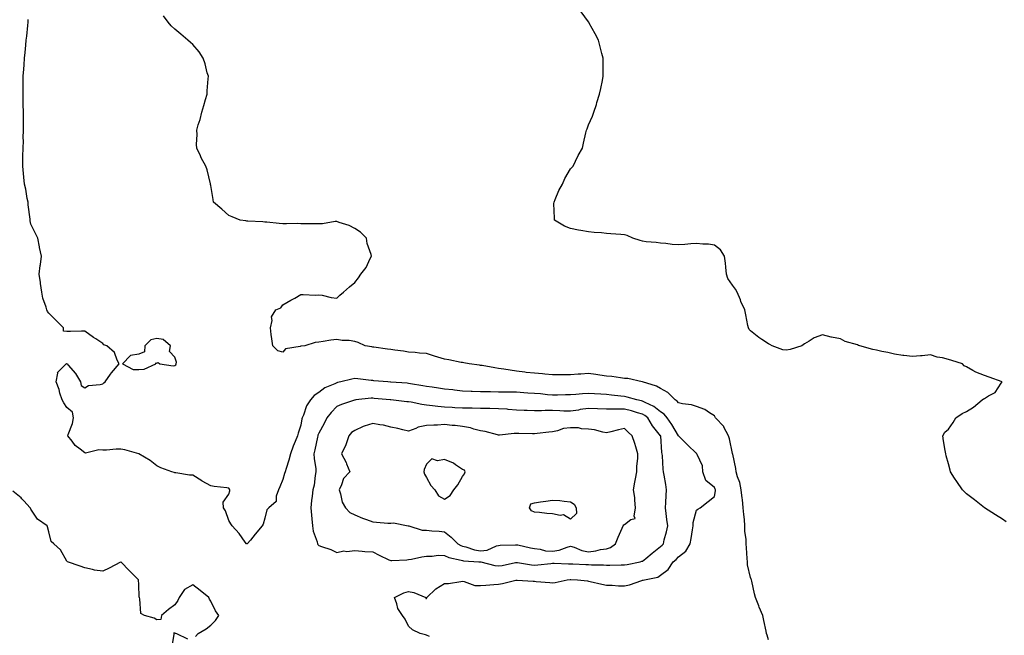
# Model space of a CAD drawing. Units: inches. Extents: x 913043 to 915683, y 7292618 to 7295258.
# Drawn here: x 913402 to 913949, y 7293181 to 7293523 of the extents above; entities that cross this region are included whole.
import ezdxf

# ---------------------------------------------------------------- set-up
doc = ezdxf.new("R2010")
doc.units = ezdxf.units.IN
doc.header["$MEASUREMENT"] = 0
doc.layers.add('Contour_91307292', color=7, linetype='Continuous', true_color=0xbf1e93)

msp = doc.modelspace()

# ---------------------------------------------------------------- linework, layer by layer
at = {"layer": 'Contour_91307292'}
for points in [[(913818.05, 7293178.47, 3274), (913817.25, 7293181.12, 3274), (913817.04, 7293181.92, 3274), (913816.77, 7293183.2, 3274), (913815.39, 7293189.26, 3274), (913814.88, 7293191.92, 3274), (913812.83, 7293196.71, 3274), (913812.63, 7293197.34, 3274), (913810.92, 7293201.92, 3274), (913810.24, 7293204.11, 3274), (913808.81, 7293211.16, 3274), (913808.61, 7293211.92, 3274), (913808.43, 7293212.29, 3274), (913808.05, 7293213.2, 3274), (913806.36, 7293220.23, 3274), (913806.33, 7293221.92, 3274), (913806.26, 7293223.71, 3274), (913805.78, 7293229.65, 3274), (913805.71, 7293231.92, 3274), (913805.64, 7293234.33, 3274), (913804.97, 7293238.84, 3274), (913804.9, 7293241.92, 3274), (913804.66, 7293245.31, 3274), (913804.29, 7293248.16, 3274), (913804.06, 7293251.92, 3274), (913803.54, 7293256.43, 3274), (913803.41, 7293257.28, 3274), (913802.9, 7293261.92, 3274), (913802.07, 7293265.94, 3274), (913800.89, 7293269.08, 3274), (913800.12, 7293271.92, 3274), (913799.85, 7293273.72, 3274), (913798.16, 7293281.8, 3274), (913798.14, 7293281.92, 3274), (913798.12, 7293281.99, 3274), (913798.05, 7293282.1, 3274), (913796.33, 7293290.19, 3274), (913795.75, 7293291.92, 3274), (913793.28, 7293296.69, 3274), (913793.15, 7293297.03, 3274), (913788.68, 7293301.92, 3274), (913788.48, 7293302.35, 3274), (913788.05, 7293302.99, 3274), (913785.34, 7293304.63, 3274), (913782.66, 7293306.53, 3274), (913778.05, 7293308.17, 3274), (913775.28, 7293309.16, 3274), (913770.19, 7293309.78, 3274), (913768.05, 7293310.32, 3274), (913767.35, 7293311.23, 3274), (913766.25, 7293311.92, 3274), (913762.19, 7293316.05, 3274), (913758.05, 7293318.23, 3274), (913755.77, 7293319.63, 3274), (913748.08, 7293321.89, 3274), (913748.05, 7293321.9, 3274), (913748.04, 7293321.9, 3274), (913747.9, 7293321.92, 3274), (913739.87, 7293323.74, 3274), (913738.05, 7293323.87, 3274), (913735.84, 7293324.13, 3274), (913731.02, 7293324.89, 3274), (913728.05, 7293325.2, 3274), (913724.24, 7293325.73, 3274), (913722.14, 7293326.01, 3274), (913718.05, 7293326.58, 3274), (913713.8, 7293326.17, 3274), (913712.27, 7293326.14, 3274), (913708.05, 7293325.79, 3274), (913704.1, 7293325.87, 3274), (913701.96, 7293325.83, 3274), (913698.05, 7293325.91, 3274), (913693.69, 7293326.28, 3274), (913692.47, 7293326.34, 3274), (913688.05, 7293326.73, 3274), (913683.37, 7293327.24, 3274), (913682.6, 7293327.37, 3274), (913678.05, 7293327.93, 3274), (913674.51, 7293328.38, 3274), (913670.93, 7293329.05, 3274), (913668.05, 7293329.46, 3274), (913665.88, 7293329.75, 3274), (913658.99, 7293330.98, 3274), (913658.05, 7293331.12, 3274), (913657.34, 7293331.21, 3274), (913651.76, 7293331.92, 3274), (913648.69, 7293332.55, 3274), (913648.05, 7293332.66, 3274), (913647.16, 7293332.81, 3274), (913640.35, 7293334.22, 3274), (913638.05, 7293334.57, 3274), (913634.24, 7293335.73, 3274), (913632.37, 7293336.24, 3274), (913628.05, 7293337.69, 3274), (913624.1, 7293337.97, 3274), (913621.75, 7293338.23, 3274), (913618.05, 7293338.51, 3274), (913615.13, 7293339, 3274), (913610.42, 7293339.55, 3274), (913608.05, 7293339.91, 3274), (913606.33, 7293340.2, 3274), (913598.76, 7293341.21, 3274), (913598.05, 7293341.31, 3274), (913597.53, 7293341.4, 3274), (913593.87, 7293341.92, 3274), (913589.92, 7293343.8, 3274), (913588.05, 7293344.48, 3274), (913585.03, 7293344.95, 3274), (913581.07, 7293344.95, 3274), (913578.05, 7293345.57, 3274), (913574.81, 7293345.16, 3274), (913570.57, 7293344.44, 3274), (913568.05, 7293344.08, 3274), (913566.11, 7293343.86, 3274), (913560.39, 7293341.92, 3274), (913558.22, 7293341.75, 3274), (913558.05, 7293341.74, 3274), (913557.74, 7293341.61, 3274), (913549.62, 7293340.35, 3274), (913548.05, 7293338.55, 3274), (913545.34, 7293339.21, 3274), (913542.57, 7293341.92, 3274), (913542.04, 7293345.91, 3274), (913541.7, 7293348.28, 3274), (913541.17, 7293351.92, 3274), (913542.12, 7293355.99, 3274), (913541.78, 7293358.19, 3274), (913544.15, 7293361.92, 3274), (913546.91, 7293363.05, 3274), (913548.05, 7293364.8, 3274), (913552.62, 7293367.35, 3274), (913554.71, 7293368.59, 3274), (913558.05, 7293370.5, 3274), (913559.34, 7293370.62, 3274), (913566.28, 7293370.14, 3274), (913568.05, 7293370.28, 3274), (913569.88, 7293370.08, 3274), (913575.01, 7293368.88, 3274), (913578.05, 7293368.59, 3274), (913579.88, 7293370.08, 3274), (913581.81, 7293371.92, 3274), (913585.2, 7293374.77, 3274), (913588.05, 7293377.24, 3274), (913590.16, 7293379.81, 3274), (913591.42, 7293381.92, 3274), (913594.49, 7293385.48, 3274), (913596.67, 7293390.53, 3274), (913597.41, 7293391.92, 3274), (913597.25, 7293392.72, 3274), (913595.06, 7293398.93, 3274), (913594.64, 7293401.92, 3274), (913591.35, 7293405.21, 3274), (913588.05, 7293407.34, 3274), (913585.03, 7293408.9, 3274), (913579.35, 7293410.62, 3274), (913578.05, 7293411.12, 3274), (913577.2, 7293411.06, 3274), (913570.1, 7293409.87, 3274), (913568.05, 7293409.76, 3274), (913565.92, 7293409.79, 3274), (913560.08, 7293409.9, 3274), (913558.05, 7293409.93, 3274), (913556.08, 7293409.95, 3274), (913550.16, 7293409.81, 3274), (913548.05, 7293409.83, 3274), (913546.08, 7293409.95, 3274), (913539.2, 7293410.78, 3274), (913538.05, 7293410.85, 3274), (913537.02, 7293410.89, 3274), (913528.6, 7293411.36, 3274), (913528.05, 7293411.39, 3274), (913527.57, 7293411.44, 3274), (913524.47, 7293411.92, 3274), (913519.9, 7293413.77, 3274), (913518.05, 7293414.52, 3274), (913514.15, 7293418.02, 3274), (913509.54, 7293421.92, 3274), (913509.42, 7293423.29, 3274), (913508.05, 7293431.21, 3274), (913507.93, 7293431.8, 3274), (913507.89, 7293431.92, 3274), (913507.82, 7293432.15, 3274), (913505.97, 7293439.84, 3274), (913505.29, 7293441.92, 3274), (913502.75, 7293446.62, 3274), (913502.3, 7293447.66, 3274), (913500.32, 7293451.92, 3274), (913500.13, 7293454, 3274), (913500.4, 7293459.57, 3274), (913500.23, 7293461.92, 3274), (913501.08, 7293464.96, 3274), (913502.12, 7293467.85, 3274), (913503.07, 7293471.92, 3274), (913504.24, 7293475.73, 3274), (913505.16, 7293479.03, 3274), (913506.02, 7293481.92, 3274), (913506.07, 7293483.89, 3274), (913506.66, 7293490.53, 3274), (913506.7, 7293491.92, 3274), (913506.1, 7293493.87, 3274), (913504.97, 7293498.84, 3274), (913503.75, 7293501.92, 3274), (913501.61, 7293505.48, 3274), (913498.05, 7293509.57, 3274), (913496.87, 7293510.75, 3274), (913495.34, 7293511.92, 3274), (913491.42, 7293515.3, 3274), (913488.05, 7293518.21, 3274), (913486.09, 7293519.97, 3274), (913484.28, 7293521.92, 3274), (913481.69, 7293525.56, 3274)], [(913950.18, 7293244.05, 3273), (913948.05, 7293245.62, 3273), (913944.2, 7293248.07, 3273), (913938.05, 7293251.92, 3273), (913932.55, 7293256.42, 3273), (913928.05, 7293259.66, 3273), (913926.93, 7293260.8, 3273), (913925.86, 7293261.92, 3273), (913922.7, 7293266.57, 3273), (913921.54, 7293268.43, 3273), (913919.3, 7293271.92, 3273), (913918.98, 7293272.86, 3273), (913918.05, 7293276.34, 3273), (913916.87, 7293280.74, 3273), (913916.55, 7293281.92, 3273), (913916.28, 7293283.69, 3273), (913915.34, 7293289.21, 3273), (913914.93, 7293291.92, 3273), (913916.08, 7293293.89, 3273), (913918.05, 7293295.65, 3273), (913920.7, 7293299.27, 3273), (913922.21, 7293301.92, 3273), (913925.71, 7293304.26, 3273), (913928.05, 7293305.53, 3273), (913932.07, 7293307.9, 3273), (913936.79, 7293311.92, 3273), (913937.56, 7293312.42, 3273), (913938.05, 7293312.75, 3273), (913940.34, 7293314.21, 3273), (913943.98, 7293315.98, 3273), (913947.38, 7293321.25, 3273), (913947.88, 7293321.92, 3273), (913940.67, 7293324.54, 3273), (913938.05, 7293325.43, 3273), (913933.39, 7293327.26, 3273), (913931.65, 7293328.32, 3273), (913928.05, 7293330.26, 3273), (913926.91, 7293330.78, 3273), (913925.82, 7293331.92, 3273), (913920.01, 7293333.88, 3273), (913918.05, 7293334.35, 3273), (913914.74, 7293335.23, 3273), (913911.88, 7293335.75, 3273), (913908.05, 7293337.01, 3273), (913903.5, 7293336.47, 3273), (913902.6, 7293336.47, 3273), (913898.05, 7293336.04, 3273), (913893.37, 7293336.6, 3273), (913892.74, 7293336.62, 3273), (913888.05, 7293337.29, 3273), (913884.38, 7293338.26, 3273), (913881.14, 7293338.83, 3273), (913878.05, 7293339.55, 3273), (913876.04, 7293339.91, 3273), (913868.88, 7293341.92, 3273), (913868.3, 7293342.17, 3273), (913868.05, 7293342.25, 3273), (913867.51, 7293342.46, 3273), (913860.61, 7293344.48, 3273), (913858.05, 7293345.8, 3273), (913853.13, 7293346.84, 3273), (913852.99, 7293346.86, 3273), (913848.05, 7293348.03, 3273), (913843.53, 7293346.44, 3273), (913840.68, 7293344.55, 3273), (913838.05, 7293343.07, 3273), (913837.41, 7293342.55, 3273), (913836.54, 7293341.92, 3273), (913830.06, 7293339.91, 3273), (913828.05, 7293339.51, 3273), (913825.98, 7293339.85, 3273), (913820.14, 7293341.92, 3273), (913818.89, 7293342.76, 3273), (913818.05, 7293343.18, 3273), (913814.37, 7293345.6, 3273), (913812.74, 7293346.62, 3273), (913808.05, 7293350.37, 3273), (913807.28, 7293351.15, 3273), (913806.93, 7293351.92, 3273), (913806.64, 7293353.33, 3273), (913805.43, 7293359.29, 3273), (913804.89, 7293361.92, 3273), (913802.78, 7293366.65, 3273), (913802.43, 7293367.54, 3273), (913800.66, 7293371.92, 3273), (913799.69, 7293373.56, 3273), (913798.05, 7293375.69, 3273), (913795.54, 7293379.41, 3273), (913794.75, 7293381.92, 3273), (913794.28, 7293385.69, 3273), (913794.11, 7293387.98, 3273), (913793.57, 7293391.92, 3273), (913791.46, 7293395.34, 3273), (913788.05, 7293397.96, 3273), (913784.71, 7293398.57, 3273), (913781.5, 7293398.47, 3273), (913778.05, 7293398.91, 3273), (913774.9, 7293398.77, 3273), (913771.59, 7293398.38, 3273), (913768.05, 7293398.25, 3273), (913764.49, 7293398.36, 3273), (913761.06, 7293398.91, 3273), (913758.05, 7293399.03, 3273), (913755.6, 7293399.48, 3273), (913750.13, 7293399.85, 3273), (913748.05, 7293400.16, 3273), (913746.71, 7293400.57, 3273), (913742.57, 7293401.92, 3273), (913739.56, 7293403.43, 3273), (913738.05, 7293403.81, 3273), (913736.01, 7293403.96, 3273), (913730.43, 7293404.3, 3273), (913728.05, 7293404.48, 3273), (913725.19, 7293404.78, 3273), (913721.24, 7293405.1, 3273), (913718.05, 7293405.46, 3273), (913713.76, 7293406.22, 3273), (913712.54, 7293406.4, 3273), (913708.05, 7293407.23, 3273), (913704.71, 7293408.58, 3273), (913699.1, 7293411.92, 3273), (913699.17, 7293413.04, 3273), (913698.8, 7293421.18, 3273), (913698.86, 7293421.92, 3273), (913699.53, 7293423.39, 3273), (913701.53, 7293428.44, 3273), (913703.51, 7293431.92, 3273), (913704.92, 7293435.05, 3273), (913708.05, 7293440.38, 3273), (913708.75, 7293441.22, 3273), (913709.44, 7293441.92, 3273), (913710.74, 7293444.62, 3273), (913712.18, 7293447.79, 3273), (913714.6, 7293451.92, 3273), (913715.25, 7293454.72, 3273), (913716.51, 7293460.38, 3273), (913716.86, 7293461.92, 3273), (913717.21, 7293462.77, 3273), (913718.05, 7293464.84, 3273), (913720.21, 7293469.76, 3273), (913721.05, 7293471.92, 3273), (913722.37, 7293476.25, 3273), (913722.69, 7293477.28, 3273), (913724.14, 7293481.92, 3273), (913724.81, 7293485.15, 3273), (913725.78, 7293489.64, 3273), (913726.25, 7293491.92, 3273), (913726.22, 7293493.75, 3273), (913726.22, 7293500.09, 3273), (913726.15, 7293501.92, 3273), (913725.46, 7293504.51, 3273), (913724.44, 7293508.31, 3273), (913723.57, 7293511.92, 3273), (913721.68, 7293515.55, 3273), (913718.46, 7293521.51, 3273), (913718.24, 7293521.92, 3273), (913718.05, 7293522.19, 3273), (913713.87, 7293527.74, 3273)], [(913629.59, 7293180.38, 3275), (913628.05, 7293181.04, 3275), (913627.4, 7293181.27, 3275), (913624.51, 7293181.92, 3275), (913620.18, 7293184.05, 3275), (913618.05, 7293186.06, 3275), (913616.12, 7293189.99, 3275), (913614.71, 7293191.92, 3275), (913612.03, 7293195.9, 3275), (913611.5, 7293198.47, 3275), (913610.2, 7293201.92, 3275), (913615.29, 7293204.68, 3275), (913618.05, 7293205.38, 3275), (913620.88, 7293204.74, 3275), (913627.63, 7293201.92, 3275), (913627.64, 7293201.52, 3275), (913628.05, 7293201.38, 3275), (913628.21, 7293201.75, 3275), (913628.2, 7293201.92, 3275), (913633.06, 7293206.9, 3275), (913638.05, 7293209.82, 3275), (913640.12, 7293209.86, 3275), (913647.13, 7293211, 3275), (913648.05, 7293211.02, 3275), (913648.98, 7293210.98, 3275), (913654.88, 7293208.76, 3275), (913658.05, 7293208.7, 3275), (913661.03, 7293208.93, 3275), (913665.4, 7293209.27, 3275), (913668.05, 7293209.49, 3275), (913670.23, 7293209.74, 3275), (913677.69, 7293211.56, 3275), (913678.05, 7293211.62, 3275), (913678.38, 7293211.59, 3275), (913687.23, 7293211.1, 3275), (913688.05, 7293211.05, 3275), (913688.99, 7293210.98, 3275), (913696.45, 7293210.32, 3275), (913698.05, 7293210.21, 3275), (913699.54, 7293210.43, 3275), (913706.11, 7293211.92, 3275), (913707.87, 7293212.1, 3275), (913708.22, 7293212.1, 3275), (913711.86, 7293211.92, 3275), (913717.37, 7293211.25, 3275), (913718.05, 7293211.17, 3275), (913718.99, 7293210.97, 3275), (913725.5, 7293209.37, 3275), (913728.05, 7293208.9, 3275), (913731.15, 7293208.82, 3275), (913734.68, 7293208.54, 3275), (913738.05, 7293208.46, 3275), (913740.89, 7293209.08, 3275), (913747.57, 7293211.43, 3275), (913748.05, 7293211.57, 3275), (913748.34, 7293211.64, 3275), (913749.16, 7293211.92, 3275), (913756.6, 7293213.37, 3275), (913758.05, 7293214.45, 3275), (913762.3, 7293217.67, 3275), (913765.13, 7293221.92, 3275), (913766.75, 7293223.22, 3275), (913768.05, 7293224.66, 3275), (913772.17, 7293227.81, 3275), (913774.49, 7293231.92, 3275), (913775.09, 7293234.89, 3275), (913775.82, 7293239.68, 3275), (913776.23, 7293241.92, 3275), (913776.23, 7293243.74, 3275), (913778.05, 7293250.56, 3275), (913778.81, 7293251.16, 3275), (913780.13, 7293251.92, 3275), (913784.59, 7293255.39, 3275), (913788.05, 7293258.14, 3275), (913788.55, 7293261.42, 3275), (913788.58, 7293261.92, 3275), (913788.46, 7293262.32, 3275), (913788.05, 7293263.1, 3275), (913783.14, 7293267.02, 3275), (913781.49, 7293271.92, 3275), (913781.29, 7293275.16, 3275), (913778.36, 7293281.61, 3275), (913778.32, 7293281.92, 3275), (913778.18, 7293282.05, 3275), (913778.05, 7293282.14, 3275), (913773.1, 7293286.97, 3275), (913768.76, 7293291.21, 3275), (913768.05, 7293291.9, 3275), (913768.05, 7293291.92, 3275), (913768.04, 7293291.93, 3275), (913764.32, 7293298.2, 3275), (913761.71, 7293301.92, 3275), (913760.05, 7293303.92, 3275), (913758.05, 7293305.36, 3275), (913754.38, 7293308.25, 3275), (913749.54, 7293310.44, 3275), (913748.05, 7293311.24, 3275), (913747.51, 7293311.38, 3275), (913744.81, 7293311.92, 3275), (913739.58, 7293313.45, 3275), (913738.05, 7293313.74, 3275), (913736.02, 7293313.95, 3275), (913730.73, 7293314.6, 3275), (913728.05, 7293314.87, 3275), (913724.9, 7293315.06, 3275), (913721.39, 7293315.26, 3275), (913718.05, 7293315.47, 3275), (913714.68, 7293315.29, 3275), (913711.04, 7293314.91, 3275), (913708.05, 7293314.72, 3275), (913705.29, 7293314.68, 3275), (913700.74, 7293314.61, 3275), (913698.05, 7293314.57, 3275), (913695.18, 7293314.79, 3275), (913691.38, 7293315.24, 3275), (913688.05, 7293315.47, 3275), (913684.26, 7293315.71, 3275), (913682.04, 7293315.9, 3275), (913678.05, 7293316.14, 3275), (913673.77, 7293316.21, 3275), (913672.32, 7293316.2, 3275), (913668.05, 7293316.26, 3275), (913663.6, 7293316.37, 3275), (913662.51, 7293316.37, 3275), (913658.05, 7293316.49, 3275), (913653.3, 7293316.67, 3275), (913652.81, 7293316.68, 3275), (913648.05, 7293316.86, 3275), (913643.45, 7293317.31, 3275), (913642.53, 7293317.44, 3275), (913638.05, 7293317.91, 3275), (913634.57, 7293318.44, 3275), (913631.04, 7293318.93, 3275), (913628.05, 7293319.38, 3275), (913625.89, 7293319.76, 3275), (913619.05, 7293320.91, 3275), (913618.05, 7293321.09, 3275), (913617.28, 7293321.15, 3275), (913608.16, 7293321.81, 3275), (913608.05, 7293321.82, 3275), (913607.96, 7293321.83, 3275), (913606.53, 7293321.92, 3275), (913598.73, 7293322.59, 3275), (913598.05, 7293322.65, 3275), (913597.24, 7293322.73, 3275), (913589.71, 7293323.58, 3275), (913588.05, 7293323.74, 3275), (913586.49, 7293323.48, 3275), (913580.32, 7293321.92, 3275), (913578.46, 7293321.51, 3275), (913578.05, 7293321.41, 3275), (913577.02, 7293320.88, 3275), (913571.38, 7293318.59, 3275), (913568.05, 7293316.01, 3275), (913565.55, 7293314.43, 3275), (913563.5, 7293311.92, 3275), (913561.29, 7293308.68, 3275), (913559.54, 7293303.41, 3275), (913558.88, 7293301.92, 3275), (913558.67, 7293301.3, 3275), (913558.05, 7293297.85, 3275), (913556.59, 7293293.38, 3275), (913556.18, 7293291.92, 3275), (913554.99, 7293288.86, 3275), (913553.81, 7293286.16, 3275), (913552.4, 7293281.92, 3275), (913551.5, 7293278.47, 3275), (913549.95, 7293273.81, 3275), (913549.39, 7293271.92, 3275), (913549.03, 7293270.94, 3275), (913548.05, 7293267.64, 3275), (913546.36, 7293263.61, 3275), (913545.71, 7293261.92, 3275), (913544.47, 7293258.34, 3275), (913544.47, 7293255.49, 3275), (913540.41, 7293251.92, 3275), (913539.14, 7293250.83, 3275), (913538.05, 7293246.14, 3275), (913537.19, 7293242.78, 3275), (913536.69, 7293241.92, 3275), (913532.81, 7293237.16, 3275), (913530.05, 7293233.92, 3275), (913528.35, 7293231.92, 3275), (913528.12, 7293231.85, 3275), (913528.05, 7293231.84, 3275), (913527.98, 7293231.85, 3275), (913527.83, 7293231.92, 3275), (913527.2, 7293232.77, 3275), (913523.76, 7293237.62, 3275), (913519.97, 7293241.92, 3275), (913519.17, 7293243.03, 3275), (913518.05, 7293244.81, 3275), (913516.26, 7293250.13, 3275), (913515.19, 7293251.92, 3275), (913514.95, 7293255.02, 3275), (913518.05, 7293259.44, 3275), (913518.65, 7293261.31, 3275), (913518.61, 7293261.92, 3275), (913518.45, 7293262.32, 3275), (913518.05, 7293262.89, 3275), (913516.9, 7293263.07, 3275), (913509.88, 7293263.75, 3275), (913508.05, 7293264.1, 3275), (913503.2, 7293266.77, 3275), (913503, 7293266.87, 3275), (913498.05, 7293270.05, 3275), (913496.25, 7293270.12, 3275), (913488.63, 7293271.34, 3275), (913488.05, 7293271.37, 3275), (913487.62, 7293271.49, 3275), (913486.48, 7293271.92, 3275), (913480.3, 7293274.17, 3275), (913478.05, 7293275.17, 3275), (913474.36, 7293278.23, 3275), (913468.05, 7293281.92, 3275), (913460.29, 7293284.16, 3275), (913458.05, 7293284.6, 3275), (913455.47, 7293284.51, 3275), (913450.14, 7293284.01, 3275), (913448.05, 7293283.92, 3275), (913445.82, 7293284.15, 3275), (913438.46, 7293282.34, 3275), (913438.05, 7293282.43, 3275), (913435.41, 7293284.56, 3275), (913432.72, 7293286.59, 3275), (913430.93, 7293289.04, 3275), (913428.67, 7293291.92, 3275), (913428.85, 7293292.71, 3275), (913431.25, 7293298.73, 3275), (913431.71, 7293301.92, 3275), (913431.2, 7293305.07, 3275), (913428.05, 7293307.72, 3275), (913426.46, 7293310.33, 3275), (913425.48, 7293311.92, 3275), (913424.24, 7293315.73, 3275), (913423.77, 7293317.64, 3275), (913422.05, 7293321.92, 3275), (913422.95, 7293326.81, 3275), (913422.82, 7293327.15, 3275), (913427.74, 7293331.92, 3275), (913427.85, 7293332.12, 3275), (913428.05, 7293332.05, 3275), (913428.13, 7293332, 3275), (913428.15, 7293331.92, 3275), (913428.74, 7293331.23, 3275), (913432.77, 7293326.65, 3275), (913435.64, 7293321.92, 3275), (913436.04, 7293319.91, 3275), (913438.05, 7293318.7, 3275), (913440.13, 7293319.84, 3275), (913446.58, 7293320.45, 3275), (913448.05, 7293320.88, 3275), (913448.59, 7293321.38, 3275), (913449.28, 7293321.92, 3275), (913452.4, 7293326.27, 3275), (913452.93, 7293327.04, 3275), (913457.08, 7293331.92, 3275), (913456.01, 7293333.96, 3275), (913454.49, 7293338.37, 3275), (913450.2, 7293341.92, 3275), (913448.69, 7293342.56, 3275), (913448.05, 7293343.23, 3275), (913444.17, 7293345.8, 3275), (913442.81, 7293346.69, 3275), (913438.05, 7293350.09, 3275), (913436.23, 7293350.1, 3275), (913429.99, 7293349.99, 3275), (913428.05, 7293350, 3275), (913426.24, 7293350.1, 3275), (913426.17, 7293351.92, 3275), (913422.15, 7293356.02, 3275), (913418.05, 7293360.23, 3275), (913417.23, 7293361.1, 3275), (913416.86, 7293361.92, 3275), (913416.47, 7293363.5, 3275), (913414.68, 7293368.55, 3275), (913414.07, 7293371.92, 3275), (913413.4, 7293376.57, 3275), (913413.32, 7293377.19, 3275), (913412.63, 7293381.92, 3275), (913413.3, 7293386.67, 3275), (913413.34, 7293387.21, 3275), (913413.95, 7293391.92, 3275), (913412.88, 7293396.75, 3275), (913412.85, 7293397.12, 3275), (913411.99, 7293401.92, 3275), (913410.55, 7293404.43, 3275), (913408.05, 7293409.63, 3275), (913407.7, 7293411.57, 3275), (913407.63, 7293411.92, 3275), (913407.6, 7293412.37, 3275), (913406.63, 7293420.49, 3275), (913406.52, 7293421.92, 3275), (913406.05, 7293423.92, 3275), (913405.27, 7293429.14, 3275), (913404.48, 7293431.92, 3275), (913404.1, 7293435.87, 3275), (913403.98, 7293437.85, 3275), (913403.56, 7293441.92, 3275), (913403.64, 7293446.33, 3275), (913403.64, 7293447.51, 3275), (913403.71, 7293451.92, 3275), (913403.87, 7293456.1, 3275), (913403.78, 7293457.65, 3275), (913403.9, 7293461.92, 3275), (913403.91, 7293466.06, 3275), (913403.9, 7293467.78, 3275), (913403.91, 7293471.92, 3275), (913403.81, 7293476.17, 3275), (913403.86, 7293477.72, 3275), (913403.74, 7293481.92, 3275), (913403.78, 7293486.19, 3275), (913403.82, 7293487.69, 3275), (913403.86, 7293491.92, 3275), (913404.1, 7293495.87, 3275), (913404.34, 7293498.21, 3275), (913404.59, 7293501.92, 3275), (913404.85, 7293505.12, 3275), (913405.28, 7293509.16, 3275), (913405.51, 7293511.92, 3275), (913405.76, 7293514.21, 3275), (913406.28, 7293520.15, 3275), (913406.47, 7293521.92, 3275), (913406.54, 7293523.43, 3275)], [(913499.6, 7293180.37, 3276), (913501.05, 7293181.92, 3276), (913505.4, 7293184.58, 3276), (913508.05, 7293186.64, 3276), (913510.73, 7293189.24, 3276), (913512.59, 7293191.92, 3276), (913510.74, 7293194.62, 3276), (913508.05, 7293199.96, 3276), (913507.28, 7293201.16, 3276), (913506.95, 7293201.92, 3276), (913502.07, 7293205.94, 3276), (913498.05, 7293209.02, 3276), (913493.5, 7293206.47, 3276), (913490.42, 7293201.92, 3276), (913489.71, 7293200.26, 3276), (913488.05, 7293197.85, 3276), (913484.63, 7293195.34, 3276), (913480.6, 7293191.92, 3276), (913480.25, 7293189.71, 3276), (913478.05, 7293189.59, 3276), (913476.58, 7293190.45, 3276), (913471.12, 7293191.92, 3276), (913469.24, 7293193.1, 3276), (913468.61, 7293201.36, 3276), (913468.38, 7293201.92, 3276), (913468.32, 7293202.18, 3276), (913468.05, 7293209.25, 3276), (913467.96, 7293211.83, 3276), (913467.96, 7293211.92, 3276), (913462.96, 7293216.83, 3276), (913458.05, 7293221.8, 3276), (913457.81, 7293221.68, 3276), (913451.56, 7293218.41, 3276), (913448.05, 7293216.7, 3276), (913443.34, 7293217.21, 3276), (913442.36, 7293217.61, 3276), (913438.05, 7293218.43, 3276), (913435.52, 7293219.38, 3276), (913428.47, 7293221.92, 3276), (913428.18, 7293222.06, 3276), (913428.05, 7293222.3, 3276), (913424.6, 7293228.47, 3276), (913420.88, 7293231.92, 3276), (913419.24, 7293233.1, 3276), (913418.05, 7293238.45, 3276), (913417.37, 7293241.25, 3276), (913417.02, 7293241.92, 3276), (913411.71, 7293245.58, 3276), (913408.05, 7293251.07, 3276), (913407.81, 7293251.68, 3276), (913407.75, 7293251.92, 3276), (913404.19, 7293255.79, 3276), (913403.1, 7293256.97, 3276), (913402.61, 7293257.36, 3276), (913398.05, 7293261.06, 3276)], [(913486.41, 7293173.56, 3276), (913487.69, 7293181.57, 3276), (913487.64, 7293181.92, 3276), (913487.56, 7293182.42, 3276), (913488.05, 7293182.38, 3276), (913488.26, 7293182.13, 3276), (913489.05, 7293181.92, 3276), (913495.07, 7293178.93, 3276)]]:
    msp.add_polyline3d(points, dxfattribs=at)
for points in [[(913488.05, 7293331.13, 3275), (913488.55, 7293331.42, 3275), (913488.89, 7293331.92, 3275), (913489.02, 7293332.89, 3275), (913488.05, 7293335.6, 3275), (913485.04, 7293338.91, 3275), (913485.65, 7293341.92, 3275), (913481.63, 7293345.5, 3275), (913478.05, 7293346.05, 3275), (913474.68, 7293345.29, 3275), (913471.34, 7293341.92, 3275), (913471.28, 7293338.69, 3275), (913468.05, 7293337.42, 3275), (913463.44, 7293336.53, 3275), (913459.07, 7293331.92, 3275), (913464.98, 7293328.84, 3275), (913468.05, 7293328.77, 3275), (913470.94, 7293329.04, 3275), (913477.47, 7293331.92, 3275), (913477.44, 7293332.53, 3275), (913478.05, 7293332.28, 3275), (913478.81, 7293332.67, 3275), (913479.72, 7293331.92, 3275), (913487.07, 7293330.93, 3275)], [(913738.05, 7293220.11, 3276), (913739.57, 7293220.4, 3276), (913746.8, 7293221.92, 3276), (913747.74, 7293222.22, 3276), (913748.05, 7293222.26, 3276), (913749.84, 7293223.72, 3276), (913753.39, 7293226.59, 3276), (913758.05, 7293230.4, 3276), (913758.88, 7293231.09, 3276), (913759.64, 7293231.92, 3276), (913760.15, 7293234.02, 3276), (913761.37, 7293238.61, 3276), (913762.13, 7293241.92, 3276), (913761.58, 7293245.46, 3276), (913761.22, 7293248.76, 3276), (913760.76, 7293251.92, 3276), (913760.96, 7293254.84, 3276), (913761.15, 7293258.81, 3276), (913761.38, 7293261.92, 3276), (913761.08, 7293264.95, 3276), (913759.98, 7293269.99, 3276), (913759.74, 7293271.92, 3276), (913759.47, 7293273.34, 3276), (913759.08, 7293280.89, 3276), (913758.92, 7293281.92, 3276), (913758.77, 7293282.64, 3276), (913758.13, 7293291.84, 3276), (913758.12, 7293291.92, 3276), (913758.09, 7293291.96, 3276), (913758.05, 7293292.02, 3276), (913753.67, 7293297.54, 3276), (913751.02, 7293301.92, 3276), (913749.4, 7293303.27, 3276), (913748.05, 7293303.99, 3276), (913745.2, 7293304.77, 3276), (913741.93, 7293305.81, 3276), (913738.05, 7293306.75, 3276), (913733.18, 7293306.79, 3276), (913732.9, 7293306.77, 3276), (913728.05, 7293306.83, 3276), (913723.1, 7293306.97, 3276), (913723, 7293306.98, 3276), (913718.05, 7293307.13, 3276), (913713.47, 7293306.5, 3276), (913712.42, 7293306.29, 3276), (913708.05, 7293305.62, 3276), (913704.25, 7293305.72, 3276), (913702, 7293305.87, 3276), (913698.05, 7293305.96, 3276), (913693.96, 7293306, 3276), (913691.96, 7293305.83, 3276), (913688.05, 7293305.88, 3276), (913683.9, 7293306.07, 3276), (913682.19, 7293306.05, 3276), (913678.05, 7293306.27, 3276), (913673.37, 7293306.61, 3276), (913672.81, 7293306.69, 3276), (913668.05, 7293306.98, 3276), (913663.19, 7293307.06, 3276), (913662.91, 7293307.06, 3276), (913658.05, 7293307.13, 3276), (913653.39, 7293307.26, 3276), (913652.7, 7293307.27, 3276), (913648.05, 7293307.39, 3276), (913643.71, 7293307.58, 3276), (913642.3, 7293307.66, 3276), (913638.05, 7293307.86, 3276), (913634.3, 7293308.17, 3276), (913631.3, 7293308.68, 3276), (913628.05, 7293308.99, 3276), (913625.42, 7293309.29, 3276), (913619.35, 7293310.62, 3276), (913618.05, 7293310.81, 3276), (913617.04, 7293310.9, 3276), (913608.08, 7293311.89, 3276), (913608.03, 7293311.89, 3276), (913607.84, 7293311.92, 3276), (913598.88, 7293312.75, 3276), (913598.05, 7293312.82, 3276), (913597.16, 7293312.82, 3276), (913588.67, 7293311.92, 3276), (913588.13, 7293311.84, 3276), (913588.05, 7293311.82, 3276), (913587.9, 7293311.76, 3276), (913580.63, 7293309.33, 3276), (913578.05, 7293308.29, 3276), (913574.99, 7293304.98, 3276), (913572.64, 7293301.92, 3276), (913571.12, 7293298.85, 3276), (913568.05, 7293293.42, 3276), (913567.6, 7293292.37, 3276), (913567.48, 7293291.92, 3276), (913567.32, 7293291.19, 3276), (913565.9, 7293284.07, 3276), (913565.41, 7293281.92, 3276), (913565.44, 7293279.3, 3276), (913566.43, 7293273.54, 3276), (913566.45, 7293271.92, 3276), (913566.03, 7293269.9, 3276), (913565.48, 7293264.49, 3276), (913564.77, 7293261.92, 3276), (913564.42, 7293258.3, 3276), (913564.01, 7293255.96, 3276), (913563.68, 7293251.92, 3276), (913564.02, 7293247.89, 3276), (913564.22, 7293245.75, 3276), (913564.55, 7293241.92, 3276), (913565.04, 7293238.91, 3276), (913567.1, 7293232.88, 3276), (913567.31, 7293231.92, 3276), (913567.53, 7293231.4, 3276), (913568.05, 7293231.02, 3276), (913569.55, 7293230.42, 3276), (913574.8, 7293228.67, 3276), (913578.05, 7293227.03, 3276), (913581.99, 7293227.98, 3276), (913583.76, 7293227.63, 3276), (913588.05, 7293228.13, 3276), (913592.16, 7293227.81, 3276), (913593.77, 7293227.64, 3276), (913598.05, 7293227.33, 3276), (913601.63, 7293225.49, 3276), (913606.94, 7293223.03, 3276), (913608.05, 7293222.5, 3276), (913608.69, 7293222.56, 3276), (913616.97, 7293223, 3276), (913618.05, 7293223.13, 3276), (913619.55, 7293223.41, 3276), (913625.43, 7293224.54, 3276), (913628.05, 7293225.04, 3276), (913631.12, 7293224.99, 3276), (913634.47, 7293225.49, 3276), (913638.05, 7293225.46, 3276), (913640.4, 7293224.27, 3276), (913647.15, 7293222.82, 3276), (913648.05, 7293222.52, 3276), (913648.53, 7293222.4, 3276), (913657.01, 7293221.92, 3276), (913657.96, 7293221.83, 3276), (913658.05, 7293221.81, 3276), (913658.17, 7293221.8, 3276), (913665.88, 7293219.75, 3276), (913668.05, 7293219.55, 3276), (913670.1, 7293219.87, 3276), (913677.52, 7293221.39, 3276), (913678.05, 7293221.49, 3276), (913678.53, 7293221.44, 3276), (913686.34, 7293220.21, 3276), (913688.05, 7293220.06, 3276), (913689.84, 7293220.13, 3276), (913697.14, 7293221.01, 3276), (913698.05, 7293221.05, 3276), (913698.89, 7293221.07, 3276), (913706.83, 7293220.7, 3276), (913708.05, 7293220.73, 3276), (913709.3, 7293220.68, 3276), (913716.51, 7293220.38, 3276), (913718.05, 7293220.31, 3276), (913719.75, 7293220.22, 3276), (913726.31, 7293220.18, 3276), (913728.05, 7293220.07, 3276), (913729.92, 7293220.05, 3276), (913736.26, 7293220.13, 3276)], [(913728.05, 7293229.1, 3277), (913730.24, 7293229.73, 3277), (913732.98, 7293231.92, 3277), (913734.48, 7293235.49, 3277), (913736.77, 7293240.64, 3277), (913737.33, 7293241.92, 3277), (913737.59, 7293242.38, 3277), (913738.05, 7293242.65, 3277), (913741.46, 7293245.34, 3277), (913744.02, 7293245.95, 3277), (913743.33, 7293247.2, 3277), (913744.22, 7293251.92, 3277), (913743.74, 7293256.23, 3277), (913743.71, 7293257.57, 3277), (913743.11, 7293261.92, 3277), (913743.78, 7293266.19, 3277), (913744.21, 7293268.08, 3277), (913744.89, 7293271.92, 3277), (913744.87, 7293275.1, 3277), (913745.39, 7293279.25, 3277), (913745.36, 7293281.92, 3277), (913744.25, 7293285.72, 3277), (913743.82, 7293287.68, 3277), (913742.3, 7293291.92, 3277), (913740.08, 7293293.95, 3277), (913738.05, 7293296.03, 3277), (913734.74, 7293295.23, 3277), (913730.34, 7293294.21, 3277), (913728.05, 7293293.67, 3277), (913725.95, 7293294.03, 3277), (913721.39, 7293295.26, 3277), (913718.05, 7293295.71, 3277), (913714.19, 7293295.79, 3277), (913712.47, 7293296.33, 3277), (913708.05, 7293296.38, 3277), (913704.05, 7293295.92, 3277), (913700.84, 7293294.71, 3277), (913698.05, 7293294.19, 3277), (913696.04, 7293293.93, 3277), (913689.42, 7293293.29, 3277), (913688.05, 7293293.12, 3277), (913686.85, 7293293.12, 3277), (913679.28, 7293293.14, 3277), (913678.05, 7293293.14, 3277), (913676.76, 7293293.21, 3277), (913668.48, 7293292.35, 3277), (913668.05, 7293292.39, 3277), (913667.48, 7293292.49, 3277), (913660.5, 7293294.36, 3277), (913658.05, 7293294.71, 3277), (913654.32, 7293295.64, 3277), (913652.46, 7293296.33, 3277), (913648.05, 7293297.13, 3277), (913643.81, 7293297.68, 3277), (913642.24, 7293297.72, 3277), (913638.05, 7293298.19, 3277), (913634.03, 7293297.91, 3277), (913632.04, 7293297.93, 3277), (913628.05, 7293297.59, 3277), (913623.31, 7293296.66, 3277), (913622.12, 7293295.99, 3277), (913618.05, 7293294.5, 3277), (913614.75, 7293295.22, 3277), (913612.05, 7293295.92, 3277), (913608.05, 7293296.71, 3277), (913604.03, 7293297.9, 3277), (913602, 7293297.97, 3277), (913598.05, 7293298.75, 3277), (913593.38, 7293297.25, 3277), (913592.83, 7293297.13, 3277), (913588.05, 7293294.95, 3277), (913586.27, 7293293.7, 3277), (913584.75, 7293291.92, 3277), (913583.05, 7293286.92, 3277), (913580.7, 7293281.92, 3277), (913583.28, 7293277.15, 3277), (913583.52, 7293276.44, 3277), (913585.4, 7293271.92, 3277), (913581.77, 7293268.21, 3277), (913580.72, 7293264.59, 3277), (913579.45, 7293261.92, 3277), (913580.22, 7293259.75, 3277), (913581.17, 7293255.04, 3277), (913582.94, 7293251.92, 3277), (913585.33, 7293249.2, 3277), (913588.05, 7293247.94, 3277), (913592.33, 7293246.2, 3277), (913594.58, 7293245.39, 3277), (913598.05, 7293244.07, 3277), (913600.13, 7293244, 3277), (913606.54, 7293243.43, 3277), (913608.05, 7293243.38, 3277), (913609.63, 7293243.49, 3277), (913617.74, 7293241.92, 3277), (913617.98, 7293241.85, 3277), (913618.05, 7293241.85, 3277), (913618.13, 7293241.84, 3277), (913625.63, 7293239.5, 3277), (913628.05, 7293239.37, 3277), (913630.91, 7293239.06, 3277), (913634.96, 7293238.83, 3277), (913638.05, 7293238.45, 3277), (913641.65, 7293235.52, 3277), (913645.3, 7293231.92, 3277), (913647.01, 7293230.88, 3277), (913648.05, 7293230.53, 3277), (913649.86, 7293230.11, 3277), (913654.63, 7293228.5, 3277), (913658.05, 7293227.91, 3277), (913661.7, 7293228.27, 3277), (913666.84, 7293230.71, 3277), (913668.05, 7293230.95, 3277), (913668.89, 7293231.08, 3277), (913677.43, 7293231.3, 3277), (913678.05, 7293231.37, 3277), (913678.73, 7293231.24, 3277), (913685.76, 7293229.63, 3277), (913688.05, 7293229.2, 3277), (913691.1, 7293228.87, 3277), (913694.16, 7293228.03, 3277), (913698.05, 7293227.75, 3277), (913701.69, 7293228.28, 3277), (913706.18, 7293230.05, 3277), (913708.05, 7293230.47, 3277), (913710.03, 7293229.94, 3277), (913714.33, 7293228.2, 3277), (913718.05, 7293227.5, 3277), (913722.03, 7293227.94, 3277), (913724.75, 7293228.63, 3277)], [(913638.05, 7293256.68, 3278), (913641.19, 7293258.78, 3278), (913643.1, 7293261.92, 3278), (913645.38, 7293264.6, 3278), (913648.05, 7293269.27, 3278), (913649.11, 7293270.86, 3278), (913649.43, 7293271.92, 3278), (913649.05, 7293272.92, 3278), (913648.05, 7293273.22, 3278), (913644.13, 7293275.84, 3278), (913642.89, 7293276.76, 3278), (913638.05, 7293278.73, 3278), (913634.09, 7293277.96, 3278), (913630.87, 7293279.11, 3278), (913628.05, 7293276.24, 3278), (913626.72, 7293273.26, 3278), (913626.56, 7293271.92, 3278), (913626.81, 7293270.68, 3278), (913628.05, 7293268.8, 3278), (913630.43, 7293264.29, 3278), (913632.55, 7293261.92, 3278), (913634.7, 7293258.57, 3278)], [(913708.05, 7293245.6, 3277), (913704.04, 7293247.91, 3277), (913702.33, 7293247.64, 3277), (913698.05, 7293248.54, 3277), (913694.89, 7293248.77, 3277), (913690.69, 7293249.28, 3277), (913688.05, 7293249.49, 3277), (913686.38, 7293250.25, 3277), (913685.25, 7293251.92, 3277), (913685.95, 7293254.02, 3277), (913688.05, 7293254.71, 3277), (913691.34, 7293255.21, 3277), (913694.32, 7293255.65, 3277), (913698.05, 7293256.22, 3277), (913702.03, 7293255.9, 3277), (913704.4, 7293255.57, 3277), (913708.05, 7293255.25, 3277), (913710.02, 7293253.89, 3277), (913711.2, 7293251.92, 3277), (913711.28, 7293248.69, 3277)]]:
    msp.add_polyline3d(points, close=True, dxfattribs=at)

doc.saveas('drawing.dxf')
